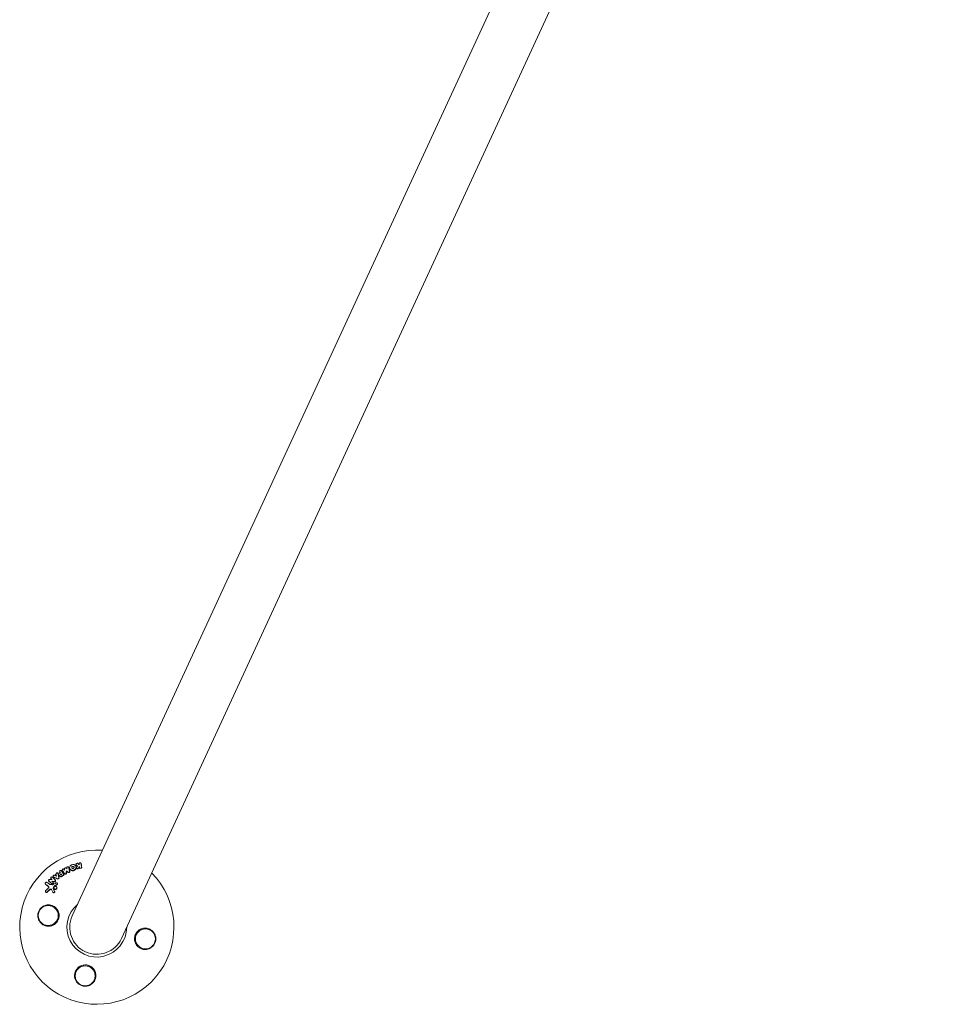
# Model space of a CAD drawing. Units: millimetres. Extents: x -20357 to 20009, y -15917 to 20084.
# Drawn here: x 2481 to 3139, y 9294 to 9983 of the extents above; entities that cross this region are included whole.
import ezdxf

# ---------------------------------------------------------------- set-up
doc = ezdxf.new("R2010")
doc.units = ezdxf.units.MM
doc.header["$LTSCALE"] = 20
doc.layers.add('2d', color=230, linetype='Continuous')

msp = doc.modelspace()

# ---------------------------------------------------------------- linework, layer by layer
at = {"layer": '2d', "lineweight": 0}
for p, q in [((3104.56, 10626.85), (2517.96, 9355.67)), ((2552.46, 9339.75), (3139.06, 10610.93)), ((2524.22, 9392.35), (2524.09, 9392.57)), ((2508.01, 9385.31), (2507.88, 9385.53)), ((2509.41, 9386.24), (2509.28, 9386.45)), ((2511.15, 9387.33), (2511.02, 9387.54)), ((2513.99, 9387.01), (2513.86, 9387.23)), ((2515.54, 9389.55), (2515.41, 9389.76)), ((2516.58, 9388.22), (2516.45, 9388.43)), ((2520.56, 9390.44), (2520.43, 9390.66)), ((2520.83, 9391.34), (2520.7, 9391.56)), ((2521.33, 9388.75), (2521.2, 9388.96)), ((2523.33, 9389.05), (2523.2, 9389.27)), ((2501.61, 9379.98), (2501.48, 9380.2)), ((2503.2, 9381.66), (2503.06, 9381.87)), ((2504.7, 9378.93), (2504.56, 9379.15)), ((2504.81, 9382.9), (2504.68, 9383.12)), ((2506.29, 9380.59), (2506.16, 9380.81)), ((2507.54, 9378.31), (2507.41, 9378.52)), ((2508.92, 9383.68), (2508.79, 9383.89)), ((2510.27, 9384.9), (2510.14, 9385.11)), ((2512.03, 9384.72), (2511.9, 9384.93)), ((2499.31, 9377.75), (2499.18, 9377.97)), ((2499.42, 9372.28), (2499.29, 9372.5)), ((2504.57, 9371.94), (2504.44, 9372.15)), ((2505.42, 9374.56), (2505.29, 9374.77)), ((2505.71, 9372.58), (2505.57, 9372.79)), ((2507.15, 9375.76), (2507.02, 9375.98))]:
    msp.add_line(p, q, dxfattribs=at)
for centre in [(2501.18, 9355.89), (2569.24, 9339.53), (2527.02, 9313.68)]:
    msp.add_circle(centre, 7, dxfattribs=at)
for radius, start, end in [(54, 85.8289, 44.62768), (20.92, 130.48902, 359.96754), (19, 155.22828, 335.22828)]:
    msp.add_arc((2535.21, 9347.71), radius, start, end, dxfattribs=at)
for points, knots in [([(2520.81, 9391.43), (2520.68, 9391.54), (2520.62, 9391.7), (2520.63, 9392.02), (2520.71, 9392.18), (2520.97, 9392.41), (2521.15, 9392.48), (2521.51, 9392.49), (2521.68, 9392.44), (2521.8, 9392.33)], [0.000910424, 0.000910424, 0.000910424, 0.000910424, 0.001445133, 0.001445133, 0.001979841, 0.001979841, 0.002514549, 0.002514549, 0.003049257, 0.003049257, 0.003049257, 0.003049257]), ([(2522.79, 9392.14), (2522.77, 9392.3), (2522.83, 9392.47), (2523, 9392.67), (2523.07, 9392.72), (2523.23, 9392.81), (2523.31, 9392.84), (2523.58, 9392.88), (2523.77, 9392.84), (2524.05, 9392.66), (2524.14, 9392.51), (2524.16, 9392.35)], [0.000294684, 0.000294684, 0.000294684, 0.000294684, 0.000834308, 0.000834308, 0.00110412, 0.00110412, 0.001373932, 0.001373932, 0.001913557, 0.001913557, 0.002453181, 0.002453181, 0.002453181, 0.002453181]), ([(2506.68, 9385.02), (2506.66, 9385.17), (2506.71, 9385.34), (2506.9, 9385.61), (2507.05, 9385.72), (2507.37, 9385.8), (2507.54, 9385.79), (2507.81, 9385.64), (2507.91, 9385.51), (2507.94, 9385.37)], [0.000283783, 0.000283783, 0.000283783, 0.000283783, 0.000791643, 0.000791643, 0.001299502, 0.001299502, 0.001807361, 0.001807361, 0.002315221, 0.002315221, 0.002315221, 0.002315221]), ([(2510.84, 9383.55), (2510.67, 9383.44), (2510.48, 9383.36), (2510.19, 9383.3), (2510.09, 9383.29), (2509.9, 9383.28), (2509.8, 9383.29), (2509.51, 9383.33), (2509.34, 9383.4), (2509.03, 9383.6), (2508.9, 9383.73), (2508.71, 9384.03), (2508.64, 9384.21), (2508.61, 9384.48), (2508.61, 9384.57), (2508.62, 9384.76), (2508.64, 9384.86), (2508.71, 9385.14), (2508.8, 9385.32), (2509.04, 9385.64), (2509.2, 9385.78), (2509.36, 9385.89)], [0.00681725, 0.00681725, 0.00681725, 0.00681725, 0.007424839, 0.007424839, 0.007728633, 0.007728633, 0.008032427, 0.008032427, 0.008640015, 0.008640015, 0.009247604, 0.009247604, 0.009855192, 0.009855192, 0.010158986, 0.010158986, 0.01046278, 0.01046278, 0.011070369, 0.011070369, 0.011677957, 0.011677957, 0.011677957, 0.011677957]), ([(2509.29, 9386.44), (2509.2, 9386.57), (2509.18, 9386.75), (2509.27, 9387.07), (2509.39, 9387.22), (2509.69, 9387.42), (2509.87, 9387.46), (2510.21, 9387.41), (2510.35, 9387.32), (2510.44, 9387.19)], [0.001355722, 0.001355722, 0.001355722, 0.001355722, 0.001892369, 0.001892369, 0.002429015, 0.002429015, 0.002965662, 0.002965662, 0.003502309, 0.003502309, 0.003502309, 0.003502309]), ([(2511.04, 9387.51), (2510.95, 9387.64), (2510.91, 9387.81), (2510.99, 9388.13), (2511.1, 9388.28), (2511.32, 9388.43), (2511.4, 9388.47), (2511.57, 9388.52), (2511.66, 9388.52), (2511.91, 9388.5), (2512.07, 9388.41), (2512.16, 9388.29)], [0.001236761, 0.001236761, 0.001236761, 0.001236761, 0.001768239, 0.001768239, 0.002299716, 0.002299716, 0.002565455, 0.002565455, 0.002831194, 0.002831194, 0.003362671, 0.003362671, 0.003362671, 0.003362671]), ([(2512.57, 9388.65), (2512.57, 9388.76), (2512.61, 9388.88), (2512.74, 9389.08), (2512.84, 9389.16), (2513.07, 9389.27), (2513.19, 9389.29), (2513.43, 9389.27), (2513.54, 9389.22), (2513.62, 9389.15)], [0.000252373, 0.000252373, 0.000252373, 0.000252373, 0.000624987, 0.000624987, 0.000997602, 0.000997602, 0.001370216, 0.001370216, 0.001742831, 0.001742831, 0.001742831, 0.001742831]), ([(2513.71, 9385.4), (2513.65, 9385.31), (2513.57, 9385.23), (2513.38, 9385.11), (2513.27, 9385.07), (2513.05, 9385.05), (2512.94, 9385.06), (2512.75, 9385.14), (2512.67, 9385.21), (2512.61, 9385.29)], [0.002479321, 0.002479321, 0.002479321, 0.002479321, 0.002813202, 0.002813202, 0.003147083, 0.003147083, 0.003480964, 0.003480964, 0.003814845, 0.003814845, 0.003814845, 0.003814845]), ([(2513.8, 9385.7), (2513.8, 9385.65), (2513.79, 9385.6), (2513.76, 9385.5), (2513.73, 9385.45), (2513.71, 9385.4)], [0.0021413101, 0.0021413101, 0.0021413101, 0.0021413101, 0.0023103155, 0.0023103155, 0.0024793209, 0.0024793209, 0.0024793209, 0.0024793209]), ([(2513.93, 9385.49), (2513.93, 9385.44), (2513.92, 9385.38), (2513.89, 9385.28), (2513.87, 9385.23), (2513.84, 9385.19)], [0.002079046, 0.002079046, 0.002079046, 0.002079046, 0.0022483539, 0.0022483539, 0.0024176618, 0.0024176618, 0.0024176618, 0.0024176618]), ([(2514.17, 9389.23), (2514.13, 9389.39), (2514.17, 9389.56), (2514.36, 9389.84), (2514.52, 9389.96), (2514.86, 9390.05), (2515.04, 9390.04), (2515.33, 9389.89), (2515.44, 9389.76), (2515.48, 9389.61)], [0.000346557, 0.000346557, 0.000346557, 0.000346557, 0.000878306, 0.000878306, 0.001410055, 0.001410055, 0.001941804, 0.001941804, 0.002473553, 0.002473553, 0.002473553, 0.002473553]), ([(2516.04, 9386.49), (2515.99, 9386.41), (2515.92, 9386.34), (2515.76, 9386.23), (2515.66, 9386.19), (2515.47, 9386.15), (2515.38, 9386.15), (2515.19, 9386.19), (2515.11, 9386.23), (2515.04, 9386.29)], [0.002500138, 0.002500138, 0.002500138, 0.002500138, 0.00279266, 0.00279266, 0.003085182, 0.003085182, 0.003377705, 0.003377705, 0.003670227, 0.003670227, 0.003670227, 0.003670227]), ([(2516.17, 9386.28), (2516.12, 9386.2), (2516.05, 9386.13), (2515.89, 9386.02), (2515.79, 9385.98), (2515.61, 9385.94), (2515.51, 9385.94), (2515.33, 9385.98), (2515.24, 9386.02), (2515.17, 9386.07)], [0.002413178, 0.002413178, 0.002413178, 0.002413178, 0.00270555, 0.00270555, 0.002997923, 0.002997923, 0.003290296, 0.003290296, 0.003582668, 0.003582668, 0.003582668, 0.003582668]), ([(2516.12, 9386.94), (2516.14, 9386.87), (2516.14, 9386.79), (2516.11, 9386.64), (2516.08, 9386.56), (2516.04, 9386.49)], [0.0019955509, 0.0019955509, 0.0019955509, 0.0019955509, 0.0022478445, 0.0022478445, 0.0025001381, 0.0025001381, 0.0025001381, 0.0025001381]), ([(2520.35, 9388.61), (2520.27, 9388.5), (2520.18, 9388.38), (2519.97, 9388.17), (2519.86, 9388.08), (2519.62, 9387.9), (2519.49, 9387.82), (2519.23, 9387.69), (2519.08, 9387.64), (2518.8, 9387.56), (2518.65, 9387.53), (2518.36, 9387.5), (2518.21, 9387.49), (2517.78, 9387.52), (2517.5, 9387.6), (2517.12, 9387.78), (2517.01, 9387.85), (2516.79, 9388.02), (2516.69, 9388.11), (2516.52, 9388.31), (2516.45, 9388.43), (2516.33, 9388.66), (2516.28, 9388.78), (2516.18, 9389.17), (2516.17, 9389.44), (2516.26, 9389.98), (2516.37, 9390.24), (2516.53, 9390.48)], [0.008330916, 0.008330916, 0.008330916, 0.008330916, 0.008776689, 0.008776689, 0.009222462, 0.009222462, 0.009668235, 0.009668235, 0.010114009, 0.010114009, 0.010559782, 0.010559782, 0.011005555, 0.011005555, 0.011897102, 0.011897102, 0.012342875, 0.012342875, 0.012788648, 0.012788648, 0.013234421, 0.013234421, 0.013680195, 0.013680195, 0.014571741, 0.014571741, 0.015463288, 0.015463288, 0.015463288, 0.015463288]), ([(2516.25, 9386.73), (2516.27, 9386.66), (2516.27, 9386.58), (2516.24, 9386.42), (2516.21, 9386.35), (2516.17, 9386.28)], [0.0019083912, 0.0019083912, 0.0019083912, 0.0019083912, 0.0021607845, 0.0021607845, 0.0024131778, 0.0024131778, 0.0024131778, 0.0024131778]), ([(2516.53, 9390.48), (2516.6, 9390.6), (2516.69, 9390.72), (2516.9, 9390.93), (2517.01, 9391.03), (2517.25, 9391.2), (2517.38, 9391.28), (2517.64, 9391.41), (2517.78, 9391.46), (2518.22, 9391.59), (2518.51, 9391.62), (2518.95, 9391.58), (2519.09, 9391.56), (2519.37, 9391.49), (2519.5, 9391.44), (2519.75, 9391.31), (2519.87, 9391.24), (2520.08, 9391.08), (2520.18, 9390.98), (2520.44, 9390.67), (2520.56, 9390.43), (2520.66, 9390.05), (2520.68, 9389.92), (2520.69, 9389.65), (2520.68, 9389.52), (2520.63, 9389.25), (2520.59, 9389.12), (2520.49, 9388.86), (2520.42, 9388.73), (2520.35, 9388.61)], [0.00119371, 0.00119371, 0.00119371, 0.00119371, 0.001639785, 0.001639785, 0.002085861, 0.002085861, 0.002531936, 0.002531936, 0.002978011, 0.002978011, 0.003870162, 0.003870162, 0.004316237, 0.004316237, 0.004762313, 0.004762313, 0.005208388, 0.005208388, 0.005654464, 0.005654464, 0.006546614, 0.006546614, 0.00699269, 0.00699269, 0.007438765, 0.007438765, 0.00788484, 0.00788484, 0.008330916, 0.008330916, 0.008330916, 0.008330916]), ([(2520.48, 9388.4), (2520.32, 9388.16), (2520.11, 9387.95), (2519.75, 9387.69), (2519.63, 9387.61), (2519.36, 9387.48), (2519.22, 9387.43), (2518.93, 9387.34), (2518.78, 9387.31), (2518.49, 9387.28), (2518.34, 9387.28), (2518.05, 9387.3), (2517.91, 9387.32), (2517.64, 9387.4), (2517.5, 9387.44), (2517.25, 9387.57), (2517.14, 9387.64), (2516.92, 9387.8), (2516.82, 9387.9), (2516.68, 9388.07), (2516.63, 9388.14), (2516.58, 9388.22)], [0.007960004, 0.007960004, 0.007960004, 0.007960004, 0.008851593, 0.008851593, 0.009297387, 0.009297387, 0.009743181, 0.009743181, 0.010188975, 0.010188975, 0.010634769, 0.010634769, 0.011080564, 0.011080564, 0.011526358, 0.011526358, 0.011972152, 0.011972152, 0.012417946, 0.012417946, 0.012723864, 0.012723864, 0.012723864, 0.012723864]), ([(2519.14, 9389.21), (2519.08, 9389.12), (2519.01, 9389.04), (2518.83, 9388.91), (2518.73, 9388.86), (2518.51, 9388.8), (2518.4, 9388.79), (2518.19, 9388.8), (2518.08, 9388.83), (2517.9, 9388.92), (2517.81, 9388.98), (2517.69, 9389.13), (2517.64, 9389.22), (2517.59, 9389.41), (2517.59, 9389.52), (2517.62, 9389.72), (2517.66, 9389.82), (2517.72, 9389.9)], [0.003056977, 0.003056977, 0.003056977, 0.003056977, 0.003389075, 0.003389075, 0.003721173, 0.003721173, 0.004053271, 0.004053271, 0.004385369, 0.004385369, 0.004717467, 0.004717467, 0.005049565, 0.005049565, 0.005381663, 0.005381663, 0.00571376, 0.00571376, 0.00571376, 0.00571376]), ([(2517.72, 9389.9), (2517.84, 9390.08), (2518.03, 9390.22), (2518.35, 9390.31), (2518.46, 9390.33), (2518.68, 9390.31), (2518.78, 9390.28), (2518.97, 9390.19), (2519.05, 9390.13), (2519.18, 9389.98), (2519.22, 9389.89), (2519.27, 9389.7), (2519.28, 9389.59), (2519.24, 9389.4), (2519.2, 9389.3), (2519.14, 9389.21)], [0.000398248, 0.000398248, 0.000398248, 0.000398248, 0.001062931, 0.001062931, 0.001395272, 0.001395272, 0.001727613, 0.001727613, 0.002059954, 0.002059954, 0.002392295, 0.002392295, 0.002724636, 0.002724636, 0.003056977, 0.003056977, 0.003056977, 0.003056977]), ([(2517.77, 9389.04), (2517.76, 9389.06), (2517.75, 9389.08), (2517.72, 9389.2), (2517.72, 9389.3), (2517.75, 9389.5), (2517.79, 9389.6), (2517.85, 9389.69)], [0.0051356508, 0.0051356508, 0.0051356508, 0.0051356508, 0.0052130679, 0.0052130679, 0.0055452568, 0.0055452568, 0.0058774457, 0.0058774457, 0.0058774457, 0.0058774457]), ([(2520.56, 9390.44), (2520.65, 9390.3), (2520.72, 9390.13), (2520.8, 9389.84), (2520.81, 9389.71), (2520.82, 9389.44), (2520.81, 9389.3), (2520.76, 9389.04), (2520.73, 9388.9), (2520.62, 9388.65), (2520.55, 9388.52), (2520.48, 9388.4)], [0.005588029, 0.005588029, 0.005588029, 0.005588029, 0.006175756, 0.006175756, 0.006621818, 0.006621818, 0.00706788, 0.00706788, 0.007513942, 0.007513942, 0.007960004, 0.007960004, 0.007960004, 0.007960004]), ([(2522.38, 9389), (2522.29, 9388.86), (2522.14, 9388.75), (2521.81, 9388.65), (2521.63, 9388.66), (2521.32, 9388.79), (2521.21, 9388.91), (2521.1, 9389.21), (2521.12, 9389.38), (2521.19, 9389.52)], [0.002634969, 0.002634969, 0.002634969, 0.002634969, 0.003155577, 0.003155577, 0.003676185, 0.003676185, 0.004196793, 0.004196793, 0.004717401, 0.004717401, 0.004717401, 0.004717401]), ([(2524.39, 9389.3), (2524.32, 9389.18), (2524.2, 9389.09), (2523.94, 9388.98), (2523.79, 9388.96), (2523.52, 9389), (2523.39, 9389.06), (2523.2, 9389.24), (2523.14, 9389.36), (2523.12, 9389.48)], [0.002132509, 0.002132509, 0.002132509, 0.002132509, 0.002557111, 0.002557111, 0.002981714, 0.002981714, 0.003406316, 0.003406316, 0.003830919, 0.003830919, 0.003830919, 0.003830919]), ([(2524.49, 9389.7), (2524.5, 9389.63), (2524.5, 9389.56), (2524.46, 9389.42), (2524.43, 9389.36), (2524.39, 9389.3)], [0.0016732381, 0.0016732381, 0.0016732381, 0.0016732381, 0.0019028734, 0.0019028734, 0.0021325088, 0.0021325088, 0.0021325088, 0.0021325088]), ([(2524.62, 9389.48), (2524.63, 9389.41), (2524.63, 9389.34), (2524.59, 9389.21), (2524.56, 9389.14), (2524.52, 9389.08)], [0.0019961832, 0.0019961832, 0.0019961832, 0.0019961832, 0.0022258528, 0.0022258528, 0.0024555225, 0.0024555225, 0.0024555225, 0.0024555225]), ([(2499.35, 9377.78), (2499.28, 9377.83), (2499.21, 9377.9), (2499.12, 9378.06), (2499.1, 9378.16), (2499.07, 9378.45), (2499.13, 9378.66), (2499.31, 9378.91), (2499.39, 9378.98), (2499.56, 9379.1), (2499.66, 9379.14), (2499.85, 9379.18), (2499.95, 9379.19), (2500.13, 9379.16), (2500.22, 9379.12), (2500.29, 9379.07)], [0.000677845, 0.000677845, 0.000677845, 0.000677845, 0.000988278, 0.000988278, 0.00129871, 0.00129871, 0.001919575, 0.001919575, 0.002230008, 0.002230008, 0.00254044, 0.00254044, 0.002850873, 0.002850873, 0.003161305, 0.003161305, 0.003161305, 0.003161305]), ([(2501.56, 9380.1), (2501.47, 9380.19), (2501.42, 9380.31), (2501.39, 9380.56), (2501.42, 9380.7), (2501.55, 9380.95), (2501.65, 9381.06), (2501.9, 9381.2), (2502.03, 9381.24), (2502.16, 9381.23)], [0.000364384, 0.000364384, 0.000364384, 0.000364384, 0.000787224, 0.000787224, 0.001210065, 0.001210065, 0.001632905, 0.001632905, 0.002055746, 0.002055746, 0.002055746, 0.002055746]), ([(2503.16, 9381.76), (2503.04, 9381.87), (2502.98, 9382.03), (2502.99, 9382.36), (2503.07, 9382.53), (2503.31, 9382.79), (2503.48, 9382.88), (2503.82, 9382.91), (2503.99, 9382.86), (2504.11, 9382.75)], [0.000854722, 0.000854722, 0.000854722, 0.000854722, 0.001389551, 0.001389551, 0.00192438, 0.00192438, 0.002459209, 0.002459209, 0.002994038, 0.002994038, 0.002994038, 0.002994038]), ([(2504.56, 9378.51), (2504.51, 9378.42), (2504.44, 9378.33), (2504.27, 9378.2), (2504.18, 9378.16), (2503.98, 9378.11), (2503.88, 9378.11), (2503.69, 9378.15), (2503.61, 9378.2), (2503.54, 9378.26)], [0.002404396, 0.002404396, 0.002404396, 0.002404396, 0.002718785, 0.002718785, 0.003033173, 0.003033173, 0.003347562, 0.003347562, 0.003661951, 0.003661951, 0.003661951, 0.003661951]), ([(2504.47, 9379.26), (2504.57, 9379.17), (2504.63, 9379.05), (2504.66, 9378.78), (2504.63, 9378.63), (2504.56, 9378.51)], [0.0015326401, 0.0015326401, 0.0015326401, 0.0015326401, 0.0019685181, 0.0019685181, 0.0024043961, 0.0024043961, 0.0024043961, 0.0024043961]), ([(2504.91, 9382.91), (2504.77, 9382.97), (2504.67, 9383.1), (2504.58, 9383.39), (2504.6, 9383.56), (2504.75, 9383.85), (2504.89, 9383.98), (2505.19, 9384.11), (2505.37, 9384.13), (2505.51, 9384.08)], [0.00034419, 0.00034419, 0.00034419, 0.00034419, 0.000852519, 0.000852519, 0.001360848, 0.001360848, 0.001869178, 0.001869178, 0.002377507, 0.002377507, 0.002377507, 0.002377507]), ([(2504.7, 9378.93), (2504.74, 9378.86), (2504.77, 9378.78), (2504.79, 9378.56), (2504.76, 9378.42), (2504.69, 9378.29)], [0.0015698018, 0.0015698018, 0.0015698018, 0.0015698018, 0.001843767, 0.001843767, 0.0022798718, 0.0022798718, 0.0022798718, 0.0022798718]), ([(2506.15, 9380.17), (2506.09, 9380.05), (2505.98, 9379.95), (2505.75, 9379.81), (2505.61, 9379.78), (2505.48, 9379.78)], [0.0025446041, 0.0025446041, 0.0025446041, 0.0025446041, 0.002957182, 0.002957182, 0.00336976, 0.00336976, 0.00336976, 0.00336976]), ([(2506.28, 9379.96), (2506.22, 9379.84), (2506.12, 9379.73), (2505.88, 9379.6), (2505.74, 9379.56), (2505.61, 9379.57)], [0.0023414576, 0.0023414576, 0.0023414576, 0.0023414576, 0.0027541317, 0.0027541317, 0.0031668058, 0.0031668058, 0.0031668058, 0.0031668058]), ([(2506.07, 9380.92), (2506.16, 9380.83), (2506.23, 9380.71), (2506.25, 9380.44), (2506.22, 9380.3), (2506.15, 9380.17)], [0.0016683362, 0.0016683362, 0.0016683362, 0.0016683362, 0.0021064701, 0.0021064701, 0.0025446041, 0.0025446041, 0.0025446041, 0.0025446041]), ([(2506.29, 9380.59), (2506.33, 9380.52), (2506.36, 9380.44), (2506.39, 9380.23), (2506.35, 9380.08), (2506.28, 9379.96)], [0.0016284846, 0.0016284846, 0.0016284846, 0.0016284846, 0.0019033911, 0.0019033911, 0.0023414576, 0.0023414576, 0.0023414576, 0.0023414576]), ([(2506.62, 9378.69), (2506.74, 9378.76), (2506.87, 9378.79), (2507.13, 9378.76), (2507.25, 9378.71), (2507.42, 9378.53), (2507.48, 9378.42), (2507.5, 9378.16), (2507.47, 9378.03), (2507.41, 9377.91)], [0.00109261, 0.00109261, 0.00109261, 0.00109261, 0.00150143, 0.00150143, 0.00191025, 0.00191025, 0.00231907, 0.00231907, 0.002727889, 0.002727889, 0.002727889, 0.002727889]), ([(2508.51, 9381.98), (2508.43, 9381.84), (2508.29, 9381.72), (2507.97, 9381.6), (2507.79, 9381.61), (2507.65, 9381.67)], [0.002486021, 0.002486021, 0.002486021, 0.002486021, 0.002999679, 0.002999679, 0.003513337, 0.003513337, 0.003513337, 0.003513337]), ([(2508.59, 9382.43), (2508.61, 9382.36), (2508.61, 9382.28), (2508.58, 9382.13), (2508.56, 9382.05), (2508.51, 9381.98)], [0.0019940348, 0.0019940348, 0.0019940348, 0.0019940348, 0.0022400282, 0.0022400282, 0.0024860215, 0.0024860215, 0.0024860215, 0.0024860215]), ([(2508.72, 9382.22), (2508.74, 9382.15), (2508.74, 9382.07), (2508.71, 9381.92), (2508.69, 9381.84), (2508.65, 9381.77)], [0.0022169378, 0.0022169378, 0.0022169378, 0.0022169378, 0.0024629443, 0.0024629443, 0.0027089509, 0.0027089509, 0.0027089509, 0.0027089509]), ([(2510.98, 9383.34), (2510.89, 9383.28), (2510.8, 9383.23), (2510.61, 9383.16), (2510.52, 9383.13), (2510.32, 9383.09), (2510.22, 9383.07), (2510.03, 9383.07), (2509.93, 9383.07), (2509.74, 9383.1), (2509.65, 9383.13), (2509.47, 9383.19), (2509.39, 9383.24), (2509.24, 9383.33), (2509.17, 9383.39), (2509.04, 9383.52), (2508.98, 9383.59), (2508.93, 9383.67), (2508.93, 9383.68), (2508.92, 9383.68)], [0.006658893, 0.006658893, 0.006658893, 0.006658893, 0.006962629, 0.006962629, 0.007266365, 0.007266365, 0.007570101, 0.007570101, 0.007873837, 0.007873837, 0.008177573, 0.008177573, 0.008481309, 0.008481309, 0.008785044, 0.008785044, 0.00908878, 0.00908878, 0.009108559, 0.009108559, 0.009108559, 0.009108559]), ([(2510.25, 9384.46), (2510.17, 9384.42), (2510.09, 9384.4), (2509.93, 9384.43), (2509.86, 9384.47), (2509.78, 9384.6), (2509.77, 9384.68), (2509.81, 9384.83), (2509.86, 9384.91), (2509.92, 9384.95)], [0.001494012, 0.001494012, 0.001494012, 0.001494012, 0.001746338, 0.001746338, 0.001998664, 0.001998664, 0.00225099, 0.00225099, 0.002503315, 0.002503315, 0.002503315, 0.002503315]), ([(2509.91, 9384.45), (2509.91, 9384.48), (2509.91, 9384.51), (2509.94, 9384.62), (2509.99, 9384.69), (2510.06, 9384.74)], [0.0022073241, 0.0022073241, 0.0022073241, 0.0022073241, 0.0023069038, 0.0023069038, 0.0025591367, 0.0025591367, 0.0025591367, 0.0025591367]), ([(2512.01, 9384.08), (2511.98, 9384.03), (2511.95, 9383.99), (2511.86, 9383.9), (2511.81, 9383.86), (2511.76, 9383.83)], [0.0026235607, 0.0026235607, 0.0026235607, 0.0026235607, 0.0028029003, 0.0028029003, 0.00298224, 0.00298224, 0.00298224, 0.00298224]), ([(2511.89, 9384.94), (2511.95, 9384.85), (2511.98, 9384.74), (2511.98, 9384.52), (2511.94, 9384.4), (2511.88, 9384.3)], [0.0019803984, 0.0019803984, 0.0019803984, 0.0019803984, 0.0023482037, 0.0023482037, 0.0027160091, 0.0027160091, 0.0027160091, 0.0027160091]), ([(2512.03, 9384.72), (2512.08, 9384.63), (2512.11, 9384.52), (2512.11, 9384.3), (2512.07, 9384.19), (2512.01, 9384.08)], [0.001902969, 0.001902969, 0.001902969, 0.001902969, 0.002255829, 0.002255829, 0.0026235607, 0.0026235607, 0.0026235607, 0.0026235607]), ([(2513.84, 9385.19), (2513.78, 9385.09), (2513.7, 9385.01), (2513.51, 9384.89), (2513.4, 9384.86), (2513.18, 9384.83), (2513.07, 9384.85), (2512.88, 9384.93), (2512.8, 9384.99), (2512.75, 9385.08)], [0.002417662, 0.002417662, 0.002417662, 0.002417662, 0.002751533, 0.002751533, 0.003085404, 0.003085404, 0.003419275, 0.003419275, 0.003753146, 0.003753146, 0.003753146, 0.003753146]), ([(2500.38, 9372.43), (2500.3, 9372.36), (2500.21, 9372.3), (2500.03, 9372.22), (2499.93, 9372.2), (2499.74, 9372.2), (2499.64, 9372.22), (2499.47, 9372.3), (2499.4, 9372.36), (2499.28, 9372.5), (2499.24, 9372.59), (2499.19, 9372.78), (2499.18, 9372.88), (2499.21, 9373.08), (2499.24, 9373.18), (2499.34, 9373.37), (2499.4, 9373.45), (2499.48, 9373.52)], [0.003276999, 0.003276999, 0.003276999, 0.003276999, 0.003589206, 0.003589206, 0.003901413, 0.003901413, 0.00421362, 0.00421362, 0.004525827, 0.004525827, 0.004838034, 0.004838034, 0.005150241, 0.005150241, 0.005462448, 0.005462448, 0.005774655, 0.005774655, 0.005774655, 0.005774655]), ([(2500.51, 9372.21), (2500.44, 9372.14), (2500.35, 9372.08), (2500.16, 9372.01), (2500.06, 9371.98), (2499.87, 9371.98), (2499.78, 9372), (2499.61, 9372.08), (2499.53, 9372.14), (2499.46, 9372.24), (2499.44, 9372.26), (2499.42, 9372.28)], [0.003263946, 0.003263946, 0.003263946, 0.003263946, 0.003576181, 0.003576181, 0.003888417, 0.003888417, 0.004200652, 0.004200652, 0.004512888, 0.004512888, 0.004608293, 0.004608293, 0.004608293, 0.004608293]), ([(2501.49, 9375.46), (2501.58, 9375.63), (2501.61, 9375.82), (2501.55, 9376.17), (2501.45, 9376.32), (2501.31, 9376.42)], [0.000544521, 0.000544521, 0.000544521, 0.000544521, 0.001115053, 0.001115053, 0.001685586, 0.001685586, 0.001685586, 0.001685586]), ([(2503.53, 9374.08), (2503.48, 9374.18), (2503.41, 9374.27), (2503.23, 9374.4), (2503.12, 9374.45), (2502.89, 9374.48), (2502.77, 9374.46), (2502.54, 9374.39), (2502.43, 9374.32), (2502.34, 9374.24)], [0.000549073, 0.000549073, 0.000549073, 0.000549073, 0.000924056, 0.000924056, 0.001299039, 0.001299039, 0.001674022, 0.001674022, 0.002049006, 0.002049006, 0.002049006, 0.002049006]), ([(2503.56, 9374.03), (2503.53, 9374.06), (2503.49, 9374.09), (2503.36, 9374.19), (2503.25, 9374.23), (2503.03, 9374.26), (2502.9, 9374.25), (2502.67, 9374.17), (2502.57, 9374.11), (2502.47, 9374.02)], [0.003946341, 0.003946341, 0.003946341, 0.003946341, 0.004103297, 0.004103297, 0.004478175, 0.004478175, 0.004853054, 0.004853054, 0.005227932, 0.005227932, 0.005227932, 0.005227932]), ([(2504.69, 9378.29), (2504.64, 9378.2), (2504.57, 9378.12), (2504.4, 9377.99), (2504.31, 9377.94), (2504.11, 9377.9), (2504.01, 9377.89), (2503.82, 9377.94), (2503.74, 9377.98), (2503.67, 9378.05)], [0.002279872, 0.002279872, 0.002279872, 0.002279872, 0.002594233, 0.002594233, 0.002908595, 0.002908595, 0.003222956, 0.003222956, 0.003537318, 0.003537318, 0.003537318, 0.003537318]), ([(2505.52, 9372.29), (2505.46, 9372.18), (2505.38, 9372.08), (2505.18, 9371.95), (2505.07, 9371.91), (2504.84, 9371.89), (2504.72, 9371.91), (2504.53, 9372.02), (2504.46, 9372.11), (2504.41, 9372.21)], [0.002569011, 0.002569011, 0.002569011, 0.002569011, 0.002931644, 0.002931644, 0.003294278, 0.003294278, 0.003656911, 0.003656911, 0.004019545, 0.004019545, 0.004019545, 0.004019545]), ([(2505.41, 9371.8), (2505.41, 9371.8), (2505.41, 9371.8), (2505.31, 9371.73), (2505.2, 9371.69), (2504.97, 9371.67), (2504.86, 9371.7), (2504.68, 9371.8), (2504.62, 9371.86), (2504.57, 9371.94)], [0.002868719, 0.002868719, 0.002868719, 0.002868719, 0.002868794, 0.002868794, 0.003231531, 0.003231531, 0.003594268, 0.003594268, 0.00388923, 0.00388923, 0.00388923, 0.00388923]), ([(2504.73, 9375.17), (2504.69, 9375.06), (2504.67, 9374.95), (2504.68, 9374.73), (2504.7, 9374.62), (2504.75, 9374.53)], [0.0011768548, 0.0011768548, 0.0011768548, 0.0011768548, 0.0015235277, 0.0015235277, 0.0018702007, 0.0018702007, 0.0018702007, 0.0018702007]), ([(2504.86, 9374.96), (2504.82, 9374.85), (2504.8, 9374.74), (2504.81, 9374.52), (2504.84, 9374.41), (2504.88, 9374.31)], [0.005096902, 0.005096902, 0.005096902, 0.005096902, 0.0054430942, 0.0054430942, 0.0057892865, 0.0057892865, 0.0057892865, 0.0057892865]), ([(2505.56, 9376.76), (2505.46, 9376.7), (2505.37, 9376.63), (2505.22, 9376.45), (2505.16, 9376.35), (2505.12, 9376.24)], [0.0003643753, 0.0003643753, 0.0003643753, 0.0003643753, 0.0007108458, 0.0007108458, 0.0010573164, 0.0010573164, 0.0010573164, 0.0010573164]), ([(2507.02, 9374.97), (2506.96, 9374.85), (2506.87, 9374.74), (2506.66, 9374.55), (2506.54, 9374.48), (2506.29, 9374.38), (2506.15, 9374.36), (2505.89, 9374.36), (2505.77, 9374.39), (2505.54, 9374.5), (2505.44, 9374.58), (2505.28, 9374.77), (2505.22, 9374.88), (2505.15, 9375.13), (2505.14, 9375.27), (2505.18, 9375.53), (2505.22, 9375.66), (2505.29, 9375.78)], [0.003827121, 0.003827121, 0.003827121, 0.003827121, 0.004241142, 0.004241142, 0.004655163, 0.004655163, 0.005069184, 0.005069184, 0.005483205, 0.005483205, 0.005897226, 0.005897226, 0.006311247, 0.006311247, 0.006725269, 0.006725269, 0.00713929, 0.00713929, 0.00713929, 0.00713929]), ([(2505.69, 9376.54), (2505.59, 9376.49), (2505.5, 9376.41), (2505.35, 9376.24), (2505.29, 9376.14), (2505.25, 9376.03)], [0.0048348709, 0.0048348709, 0.0048348709, 0.0048348709, 0.0051806432, 0.0051806432, 0.0055264155, 0.0055264155, 0.0055264155, 0.0055264155]), ([(2505.29, 9375.78), (2505.35, 9375.9), (2505.44, 9376.01), (2505.65, 9376.2), (2505.77, 9376.27), (2506.02, 9376.37), (2506.15, 9376.39), (2506.41, 9376.39), (2506.54, 9376.36), (2506.77, 9376.25), (2506.87, 9376.17), (2507.03, 9375.98), (2507.09, 9375.87), (2507.16, 9375.62), (2507.16, 9375.49), (2507.13, 9375.22), (2507.09, 9375.09), (2507.02, 9374.97)], [0.000513648, 0.000513648, 0.000513648, 0.000513648, 0.000927832, 0.000927832, 0.001342016, 0.001342016, 0.0017562, 0.0017562, 0.002170384, 0.002170384, 0.002584568, 0.002584568, 0.002998753, 0.002998753, 0.003412937, 0.003412937, 0.003827121, 0.003827121, 0.003827121, 0.003827121]), ([(2507.15, 9374.76), (2507.09, 9374.63), (2507, 9374.52), (2506.79, 9374.34), (2506.67, 9374.27), (2506.42, 9374.17), (2506.29, 9374.14), (2506.03, 9374.15), (2505.9, 9374.18), (2505.67, 9374.28), (2505.57, 9374.36), (2505.46, 9374.49), (2505.44, 9374.52), (2505.42, 9374.56)], [0.004527151, 0.004527151, 0.004527151, 0.004527151, 0.004941232, 0.004941232, 0.005355314, 0.005355314, 0.005769396, 0.005769396, 0.006183477, 0.006183477, 0.006597559, 0.006597559, 0.0067328, 0.0067328, 0.0067328, 0.0067328]), ([(2505.57, 9372.79), (2505.6, 9372.71), (2505.6, 9372.63), (2505.59, 9372.45), (2505.56, 9372.37), (2505.52, 9372.29)], [0.002030326, 0.002030326, 0.002030326, 0.002030326, 0.0022996683, 0.0022996683, 0.0025690107, 0.0025690107, 0.0025690107, 0.0025690107]), ([(2505.71, 9372.58), (2505.73, 9372.5), (2505.74, 9372.41), (2505.72, 9372.24), (2505.69, 9372.15), (2505.65, 9372.07)], [0.0019678174, 0.0019678174, 0.0019678174, 0.0019678174, 0.0022369376, 0.0022369376, 0.0025060578, 0.0025060578, 0.0025060578, 0.0025060578]), ([(2507.15, 9375.76), (2507.2, 9375.69), (2507.23, 9375.61), (2507.29, 9375.4), (2507.3, 9375.27), (2507.26, 9375.01), (2507.22, 9374.88), (2507.15, 9374.76)], [0.003420121, 0.003420121, 0.003420121, 0.003420121, 0.00369867, 0.00369867, 0.00411291, 0.00411291, 0.004527151, 0.004527151, 0.004527151, 0.004527151]), ([(2507.54, 9377.7), (2507.51, 9377.64), (2507.46, 9377.58), (2507.36, 9377.48), (2507.31, 9377.44), (2507.25, 9377.41)], [0.0028523534, 0.0028523534, 0.0028523534, 0.0028523534, 0.0030594015, 0.0030594015, 0.0032664495, 0.0032664495, 0.0032664495, 0.0032664495]), ([(2507.54, 9378.31), (2507.59, 9378.24), (2507.61, 9378.16), (2507.63, 9377.95), (2507.6, 9377.82), (2507.54, 9377.7)], [0.0021732743, 0.0021732743, 0.0021732743, 0.0021732743, 0.0024435179, 0.0024435179, 0.0028523534, 0.0028523534, 0.0028523534, 0.0028523534]), ([(2505.19, 9349.46), (2504.51, 9349.05), (2503.79, 9348.76), (2502.66, 9348.5), (2502.28, 9348.44), (2501.52, 9348.39), (2501.14, 9348.39), (2500.38, 9348.45), (2500, 9348.51), (2499.26, 9348.68), (2498.9, 9348.8), (2498.2, 9349.08), (2497.85, 9349.25), (2497.19, 9349.65), (2496.87, 9349.87), (2496.28, 9350.36), (2496, 9350.63), (2495.48, 9351.22), (2495.24, 9351.55), (2494.82, 9352.22), (2494.63, 9352.57), (2494.32, 9353.31), (2494.19, 9353.7), (2494, 9354.49), (2493.93, 9354.9), (2493.89, 9355.51), (2493.88, 9355.72), (2493.88, 9356.13), (2493.89, 9356.34), (2493.95, 9356.97), (2494.03, 9357.37), (2494.24, 9358.17), (2494.38, 9358.57), (2494.55, 9358.95), (2494.7, 9359.27), (2494.87, 9359.58), (2495.25, 9360.17), (2495.46, 9360.46), (2496.15, 9361.26), (2496.67, 9361.71), (2497.82, 9362.47), (2498.43, 9362.75), (2499.39, 9363.06), (2499.72, 9363.14), (2500.37, 9363.25), (2500.69, 9363.29), (2501.35, 9363.32), (2501.68, 9363.31), (2502.33, 9363.25), (2502.65, 9363.2), (2503.28, 9363.06), (2503.6, 9362.97), (2504.21, 9362.75), (2504.51, 9362.61), (2505.38, 9362.16), (2505.91, 9361.79), (2506.64, 9361.12), (2506.87, 9360.87), (2507.3, 9360.36), (2507.5, 9360.09), (2507.68, 9359.8)], [0.00000062, 0.00000062, 0.00000062, 0.00000062, 0.00248099, 0.00248099, 0.00372118, 0.00372118, 0.00496137, 0.00496137, 0.00620155, 0.00620155, 0.00744174, 0.00744174, 0.00868193, 0.00868193, 0.00992211, 0.00992211, 0.0111623, 0.0111623, 0.01240249, 0.01240249, 0.01364267, 0.01364267, 0.01488286, 0.01488286, 0.01612305, 0.01612305, 0.01674314, 0.01674314, 0.01736323, 0.01736323, 0.01860342, 0.01860342, 0.01984361, 0.01984361, 0.01984361, 0.02090357, 0.02090357, 0.02196353, 0.02196353, 0.02408345, 0.02408345, 0.02620337, 0.02620337, 0.02726333, 0.02726333, 0.02832329, 0.02832329, 0.02938325, 0.02938325, 0.03044321, 0.03044321, 0.03150317, 0.03150317, 0.03256313, 0.03256313, 0.03468305, 0.03468305, 0.03574301, 0.03574301, 0.03680297, 0.03680297, 0.03680297, 0.03680297]), ([(2507.68, 9359.8), (2507.73, 9359.71), (2507.78, 9359.63), (2508.29, 9358.74), (2508.6, 9357.86), (2508.81, 9356.43), (2508.83, 9355.93), (2508.78, 9355.13), (2508.75, 9354.84), (2508.65, 9354.3), (2508.6, 9354.05), (2508.45, 9353.54), (2508.36, 9353.27), (2508.08, 9352.6), (2507.88, 9352.21), (2507.14, 9351.06), (2506.52, 9350.4), (2505.6, 9349.72), (2505.4, 9349.58), (2505.19, 9349.46)], [1.851357, 1.851357, 1.851357, 1.851357, 1.883268, 1.883268, 2.171686, 2.171686, 2.323162, 2.323162, 2.412823, 2.412823, 2.487915, 2.487915, 2.572778, 2.572778, 2.706436, 2.706436, 2.986172, 2.986172, 3.063057, 3.063057, 3.063057, 3.063057]), ([(2562.74, 9335.62), (2562.68, 9335.71), (2562.63, 9335.79), (2562.13, 9336.68), (2561.82, 9337.56), (2561.61, 9338.99), (2561.59, 9339.49), (2561.63, 9340.29), (2561.67, 9340.58), (2561.76, 9341.12), (2561.82, 9341.37), (2561.96, 9341.88), (2562.06, 9342.15), (2562.33, 9342.82), (2562.54, 9343.21), (2563.27, 9344.36), (2563.9, 9345.02), (2564.81, 9345.7), (2565.02, 9345.84), (2565.22, 9345.96)], [1.851357, 1.851357, 1.851357, 1.851357, 1.883268, 1.883268, 2.171686, 2.171686, 2.323162, 2.323162, 2.412823, 2.412823, 2.487915, 2.487915, 2.572778, 2.572778, 2.706436, 2.706436, 2.986172, 2.986172, 3.063057, 3.063057, 3.063057, 3.063057]), ([(2565.22, 9345.96), (2565.91, 9346.37), (2566.63, 9346.66), (2567.75, 9346.92), (2568.14, 9346.98), (2568.9, 9347.03), (2569.28, 9347.03), (2570.03, 9346.97), (2570.41, 9346.91), (2571.15, 9346.74), (2571.52, 9346.62), (2572.22, 9346.34), (2572.56, 9346.17), (2573.23, 9345.77), (2573.54, 9345.55), (2574.14, 9345.05), (2574.41, 9344.78), (2574.93, 9344.19), (2575.17, 9343.87), (2575.6, 9343.2), (2575.78, 9342.85), (2576.1, 9342.11), (2576.23, 9341.72), (2576.42, 9340.93), (2576.48, 9340.52), (2576.53, 9339.91), (2576.54, 9339.7), (2576.53, 9339.29), (2576.52, 9339.08), (2576.46, 9338.45), (2576.39, 9338.05), (2576.18, 9337.25), (2576.03, 9336.85), (2575.86, 9336.47), (2575.71, 9336.15), (2575.54, 9335.84), (2575.17, 9335.25), (2574.95, 9334.96), (2574.27, 9334.16), (2573.75, 9333.71), (2572.59, 9332.95), (2571.98, 9332.67), (2571.03, 9332.36), (2570.7, 9332.28), (2570.05, 9332.17), (2569.72, 9332.13), (2569.07, 9332.1), (2568.74, 9332.11), (2568.08, 9332.17), (2567.76, 9332.22), (2567.13, 9332.36), (2566.82, 9332.45), (2566.21, 9332.67), (2565.91, 9332.81), (2565.04, 9333.26), (2564.51, 9333.63), (2563.78, 9334.3), (2563.54, 9334.54), (2563.12, 9335.06), (2562.92, 9335.33), (2562.74, 9335.62)], [0.00000062, 0.00000062, 0.00000062, 0.00000062, 0.00248099, 0.00248099, 0.00372118, 0.00372118, 0.00496137, 0.00496137, 0.00620155, 0.00620155, 0.00744174, 0.00744174, 0.00868193, 0.00868193, 0.00992211, 0.00992211, 0.0111623, 0.0111623, 0.01240249, 0.01240249, 0.01364267, 0.01364267, 0.01488286, 0.01488286, 0.01612305, 0.01612305, 0.01674314, 0.01674314, 0.01736323, 0.01736323, 0.01860342, 0.01860342, 0.01984361, 0.01984361, 0.01984361, 0.02090357, 0.02090357, 0.02196353, 0.02196353, 0.02408345, 0.02408345, 0.02620337, 0.02620337, 0.02726333, 0.02726333, 0.02832329, 0.02832329, 0.02938325, 0.02938325, 0.03044321, 0.03044321, 0.03150317, 0.03150317, 0.03256313, 0.03256313, 0.03468305, 0.03468305, 0.03574301, 0.03574301, 0.03680297, 0.03680297, 0.03680297, 0.03680297]), ([(2533.46, 9317.69), (2533.87, 9317.01), (2534.15, 9316.29), (2534.42, 9315.16), (2534.47, 9314.78), (2534.53, 9314.02), (2534.53, 9313.64), (2534.47, 9312.88), (2534.41, 9312.5), (2534.23, 9311.76), (2534.12, 9311.4), (2533.83, 9310.7), (2533.66, 9310.35), (2533.27, 9309.69), (2533.05, 9309.37), (2532.55, 9308.78), (2532.28, 9308.5), (2531.69, 9307.98), (2531.37, 9307.74), (2530.7, 9307.32), (2530.35, 9307.14), (2529.61, 9306.82), (2529.22, 9306.69), (2528.42, 9306.5), (2528.02, 9306.43), (2527.41, 9306.39), (2527.2, 9306.38), (2526.78, 9306.39), (2526.57, 9306.4), (2525.95, 9306.45), (2525.54, 9306.53), (2524.74, 9306.74), (2524.35, 9306.88), (2523.97, 9307.06), (2523.63, 9307.21), (2523.31, 9307.39), (2522.69, 9307.79), (2522.39, 9308.02), (2521.84, 9308.5), (2521.59, 9308.76), (2521.12, 9309.32), (2520.91, 9309.61), (2520.35, 9310.53), (2520.07, 9311.17), (2519.69, 9312.53), (2519.6, 9313.22), (2519.61, 9313.9), (2519.61, 9314.17), (2519.63, 9314.43), (2519.69, 9314.96), (2519.73, 9315.22), (2519.9, 9315.98), (2520.07, 9316.48), (2520.51, 9317.45), (2520.78, 9317.9), (2521.25, 9318.53), (2521.42, 9318.73), (2521.79, 9319.13), (2521.98, 9319.31), (2522.19, 9319.49), (2522.48, 9319.74), (2522.79, 9319.97), (2523.12, 9320.18)], [0.00000062, 0.00000062, 0.00000062, 0.00000062, 0.00248099, 0.00248099, 0.00372118, 0.00372118, 0.00496137, 0.00496137, 0.00620155, 0.00620155, 0.00744174, 0.00744174, 0.00868193, 0.00868193, 0.00992211, 0.00992211, 0.0111623, 0.0111623, 0.01240249, 0.01240249, 0.01364267, 0.01364267, 0.01488286, 0.01488286, 0.01612305, 0.01612305, 0.01674314, 0.01674314, 0.01736323, 0.01736323, 0.01860342, 0.01860342, 0.01984361, 0.01984361, 0.01984361, 0.02095496, 0.02095496, 0.02206632, 0.02206632, 0.02317768, 0.02317768, 0.02428904, 0.02428904, 0.02651175, 0.02651175, 0.02873447, 0.02873447, 0.02873447, 0.0295908, 0.0295908, 0.03044712, 0.03044712, 0.03215978, 0.03215978, 0.03387244, 0.03387244, 0.03472876, 0.03472876, 0.03558509, 0.03558509, 0.03558509, 0.03680297, 0.03680297, 0.03680297, 0.03680297]), ([(2523.12, 9320.18), (2523.2, 9320.23), (2523.29, 9320.29), (2524.17, 9320.79), (2525.06, 9321.1), (2526.49, 9321.31), (2526.99, 9321.33), (2527.79, 9321.29), (2528.08, 9321.25), (2528.62, 9321.15), (2528.87, 9321.1), (2529.38, 9320.95), (2529.65, 9320.86), (2530.32, 9320.58), (2530.71, 9320.38), (2531.86, 9319.65), (2532.52, 9319.02), (2533.2, 9318.1), (2533.33, 9317.9), (2533.46, 9317.69)], [1.851357, 1.851357, 1.851357, 1.851357, 1.883268, 1.883268, 2.171686, 2.171686, 2.323162, 2.323162, 2.412823, 2.412823, 2.487915, 2.487915, 2.572778, 2.572778, 2.706436, 2.706436, 2.986172, 2.986172, 3.063057, 3.063057, 3.063057, 3.063057])]:
    msp.add_open_spline(points, degree=3, knots=knots, dxfattribs=at)
for points in [[(2521.8, 9392.33), (2522.16, 9392.01), (2522.53, 9391.69), (2522.89, 9391.36)], [(2524.16, 9392.35), (2524.27, 9391.47), (2524.38, 9390.59), (2524.49, 9389.7)], [(2524.22, 9392.35), (2524.26, 9392.29), (2524.28, 9392.21), (2524.29, 9392.14)], [(2507.94, 9385.37), (2508.16, 9384.39), (2508.37, 9383.42), (2508.59, 9382.43)], [(2508.01, 9385.31), (2508.04, 9385.26), (2508.06, 9385.21), (2508.07, 9385.15)], [(2509.56, 9386.02), (2509.47, 9386.16), (2509.38, 9386.3), (2509.29, 9386.44)], [(2509.36, 9385.89), (2509.43, 9385.93), (2509.5, 9385.98), (2509.56, 9386.02)], [(2509.56, 9386.01), (2509.51, 9386.09), (2509.46, 9386.16), (2509.42, 9386.23)], [(2510.44, 9387.19), (2510.92, 9386.44), (2511.4, 9385.7), (2511.89, 9384.94)], [(2512.61, 9385.29), (2512.09, 9386.03), (2511.56, 9386.77), (2511.04, 9387.51)], [(2511.17, 9387.3), (2511.16, 9387.31), (2511.15, 9387.32), (2511.15, 9387.33)], [(2512.75, 9385.08), (2512.22, 9385.82), (2511.69, 9386.56), (2511.17, 9387.3)], [(2512.16, 9388.29), (2512.3, 9388.09), (2512.45, 9387.89), (2512.59, 9387.69)], [(2512.59, 9387.69), (2512.59, 9388.01), (2512.58, 9388.33), (2512.57, 9388.65)], [(2513.62, 9389.15), (2513.86, 9388.94), (2514.09, 9388.73), (2514.33, 9388.51)], [(2513.86, 9387.23), (2513.84, 9386.72), (2513.82, 9386.21), (2513.8, 9385.7)], [(2515.04, 9386.29), (2514.65, 9386.6), (2514.25, 9386.92), (2513.86, 9387.23)], [(2513.99, 9387.01), (2513.97, 9386.51), (2513.95, 9386), (2513.93, 9385.49)], [(2515.17, 9386.07), (2514.78, 9386.39), (2514.38, 9386.7), (2513.99, 9387.01)], [(2514.33, 9388.51), (2514.28, 9388.75), (2514.22, 9388.99), (2514.17, 9389.23)], [(2515.48, 9389.61), (2515.69, 9388.72), (2515.9, 9387.84), (2516.12, 9386.94)], [(2515.54, 9389.55), (2515.57, 9389.5), (2515.59, 9389.45), (2515.61, 9389.39)], [(2515.61, 9389.39), (2515.82, 9388.51), (2516.03, 9387.62), (2516.25, 9386.73)], [(2521.76, 9390.58), (2521.44, 9390.87), (2521.12, 9391.15), (2520.81, 9391.43)], [(2521.72, 9390.52), (2521.46, 9390.75), (2521.2, 9390.98), (2520.94, 9391.22)], [(2521.19, 9389.52), (2521.38, 9389.88), (2521.57, 9390.23), (2521.76, 9390.58)], [(2522.42, 9389.05), (2522.41, 9389.04), (2522.4, 9389.02), (2522.39, 9389.01), (2522.38, 9389)], [(2523.03, 9390.2), (2522.83, 9389.82), (2522.62, 9389.44), (2522.42, 9389.05)], [(2522.55, 9388.84), (2522.54, 9388.83), (2522.53, 9388.81), (2522.52, 9388.79), (2522.52, 9388.78)], [(2523.08, 9389.83), (2522.9, 9389.5), (2522.73, 9389.17), (2522.55, 9388.84)], [(2522.89, 9391.36), (2522.86, 9391.62), (2522.82, 9391.88), (2522.79, 9392.14)], [(2523.12, 9389.48), (2523.09, 9389.72), (2523.06, 9389.96), (2523.03, 9390.2)], [(2523.43, 9388.94), (2523.39, 9388.97), (2523.36, 9389.01), (2523.33, 9389.05)], [(2524.29, 9392.14), (2524.4, 9391.26), (2524.51, 9390.37), (2524.62, 9389.48)], [(2500.29, 9379.07), (2500.98, 9378.6), (2501.66, 9378.12), (2502.35, 9377.64)], [(2503.54, 9378.26), (2502.88, 9378.88), (2502.22, 9379.49), (2501.56, 9380.1)], [(2503.67, 9378.05), (2503.01, 9378.66), (2502.35, 9379.28), (2501.69, 9379.88)], [(2502.16, 9381.23), (2502.72, 9381.2), (2503.28, 9381.16), (2503.84, 9381.12)], [(2503.84, 9381.12), (2503.61, 9381.34), (2503.38, 9381.55), (2503.16, 9381.76)], [(2503.73, 9381.13), (2503.58, 9381.27), (2503.44, 9381.41), (2503.29, 9381.55)], [(2505.48, 9379.78), (2504.93, 9379.81), (2504.37, 9379.84), (2503.82, 9379.86)], [(2503.82, 9379.86), (2504.04, 9379.66), (2504.26, 9379.46), (2504.47, 9379.26)], [(2505.61, 9379.57), (2505.09, 9379.6), (2504.58, 9379.62), (2504.06, 9379.64)], [(2504.11, 9382.75), (2504.76, 9382.14), (2505.41, 9381.53), (2506.07, 9380.92)], [(2504.66, 9377.6), (2505.31, 9377.97), (2505.96, 9378.33), (2506.62, 9378.69)], [(2507.65, 9381.67), (2506.74, 9382.09), (2505.82, 9382.5), (2504.91, 9382.91)], [(2507.78, 9381.46), (2506.87, 9381.88), (2505.95, 9382.29), (2505.04, 9382.7)], [(2505.51, 9384.08), (2505.59, 9384.05), (2505.66, 9384.03), (2505.74, 9384)], [(2505.74, 9384), (2506.06, 9384.26), (2506.38, 9384.52), (2506.71, 9384.78)], [(2506.36, 9383.72), (2506.53, 9383.85), (2506.69, 9383.98), (2506.85, 9384.12)], [(2507.02, 9383.42), (2506.8, 9383.52), (2506.58, 9383.62), (2506.36, 9383.72)], [(2506.61, 9383.6), (2506.71, 9383.68), (2506.81, 9383.77), (2506.92, 9383.85)], [(2506.71, 9384.78), (2506.7, 9384.86), (2506.69, 9384.94), (2506.68, 9385.02)], [(2506.85, 9384.12), (2506.91, 9383.88), (2506.96, 9383.65), (2507.02, 9383.42)], [(2508.07, 9385.15), (2508.29, 9384.18), (2508.5, 9383.2), (2508.72, 9382.22)], [(2509.92, 9384.95), (2510, 9385.01), (2510.07, 9385.06), (2510.14, 9385.11)], [(2510.06, 9384.74), (2510.13, 9384.79), (2510.2, 9384.84), (2510.27, 9384.9)], [(2510.14, 9385.11), (2510.25, 9384.94), (2510.36, 9384.76), (2510.47, 9384.59)], [(2510.47, 9384.59), (2510.4, 9384.55), (2510.32, 9384.5), (2510.25, 9384.46)], [(2510.27, 9384.9), (2510.34, 9384.79), (2510.4, 9384.69), (2510.47, 9384.59)], [(2511.63, 9384.05), (2511.37, 9383.88), (2511.11, 9383.72), (2510.84, 9383.55)], [(2511.76, 9383.83), (2511.5, 9383.67), (2511.24, 9383.5), (2510.98, 9383.34)], [(2511.88, 9384.3), (2511.82, 9384.2), (2511.73, 9384.11), (2511.63, 9384.05)], [(2499.48, 9377.57), (2499.42, 9377.61), (2499.36, 9377.68), (2499.31, 9377.75)], [(2501.31, 9376.42), (2500.66, 9376.88), (2500, 9377.33), (2499.35, 9377.78)], [(2501.45, 9376.2), (2500.79, 9376.66), (2500.14, 9377.12), (2499.48, 9377.57)], [(2499.48, 9373.52), (2500.08, 9374.09), (2500.68, 9374.64), (2501.29, 9375.2)], [(2502.34, 9374.24), (2501.68, 9373.64), (2501.03, 9373.04), (2500.38, 9372.43)], [(2502.47, 9374.02), (2501.81, 9373.42), (2501.16, 9372.82), (2500.51, 9372.21)], [(2501.29, 9375.2), (2501.37, 9375.27), (2501.44, 9375.36), (2501.49, 9375.46)], [(2501.55, 9376.11), (2501.52, 9376.15), (2501.48, 9376.18), (2501.45, 9376.2)], [(2502.35, 9377.64), (2502.47, 9377.56), (2502.61, 9377.52), (2502.76, 9377.51)], [(2502.76, 9377.51), (2503.24, 9377.51), (2503.72, 9377.5), (2504.21, 9377.49)], [(2504.41, 9372.21), (2504.12, 9372.83), (2503.82, 9373.46), (2503.53, 9374.08)], [(2504.21, 9377.49), (2504.36, 9377.48), (2504.52, 9377.52), (2504.66, 9377.6)], [(2505.12, 9376.24), (2504.99, 9375.89), (2504.86, 9375.53), (2504.73, 9375.17)], [(2504.75, 9374.53), (2505.02, 9373.95), (2505.3, 9373.37), (2505.57, 9372.79)], [(2505.25, 9376.03), (2505.12, 9375.67), (2504.99, 9375.31), (2504.86, 9374.96)], [(2504.88, 9374.31), (2505.15, 9373.74), (2505.43, 9373.16), (2505.71, 9372.58)], [(2507.12, 9377.62), (2506.6, 9377.34), (2506.08, 9377.05), (2505.56, 9376.76)], [(2507.25, 9377.41), (2506.73, 9377.12), (2506.21, 9376.83), (2505.69, 9376.54)], [(2507.41, 9377.91), (2507.34, 9377.79), (2507.24, 9377.69), (2507.12, 9377.62)]]:
    msp.add_open_spline(points, degree=3, dxfattribs=at)

doc.saveas('drawing.dxf')
